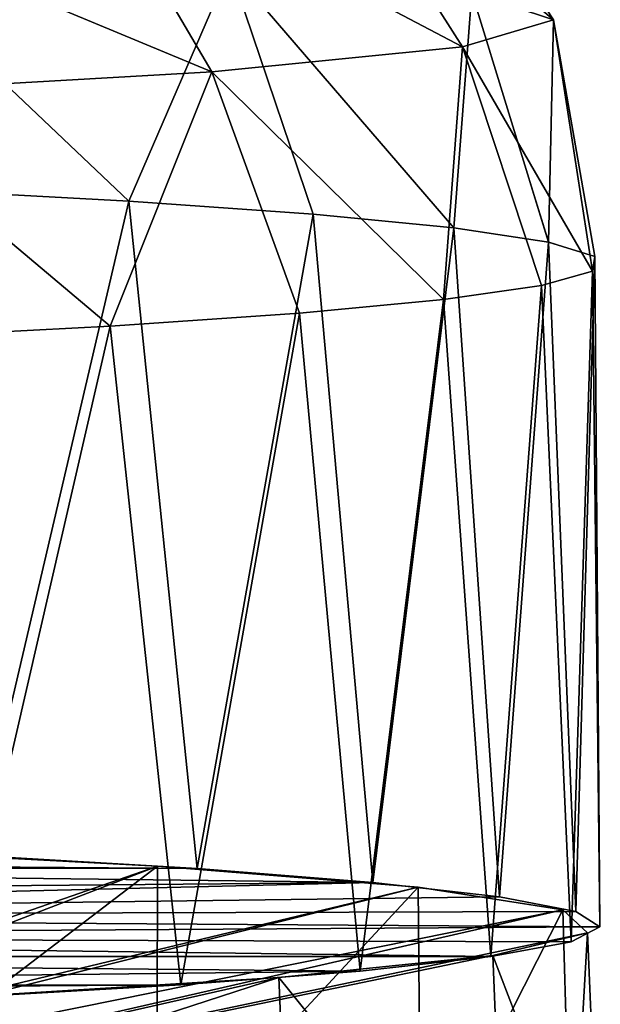
# Model space of a CAD drawing. Units: inches. Extents: x -1 to 14.4, y -7.6 to 1.
# Drawn here: x 13.1 to 13.3, y -2.7 to -2.4 of the extents above; entities that cross this region are included whole.
import ezdxf

# ---------------------------------------------------------------- set-up
doc = ezdxf.new("R2010")
doc.units = ezdxf.units.IN
doc.header["$MEASUREMENT"] = 0
doc.layers.add('AFUWA-3-ARPM', color=4, linetype='Continuous')
doc.layers.add('AFUWA-P', color=2, linetype='Continuous')

# ---------------------------------------------------------------- blocks, each defined once
blk = doc.blocks.new('A$C74B90D70')
at = {"linetype": 'Continuous', "lineweight": 0}
for p, q in [((5.61111, -0.47833), (5.58108, -0.54769)), ((5.61111, -0.47833), (5.63583, -0.55155)), ((5.68297, -0.48581), (5.67767, -0.55561)), ((5.70578, -0.55982), (5.68297, -0.48581)), ((5.70716, -0.49386), (5.71947, -0.5641)), ((5.58108, -0.54769), (5.51362, -0.54407)), ((5.58108, -0.54769), (5.51362, -0.54407)), ((5.58108, -0.54769), (5.63583, -0.55155)), ((5.63583, -0.55155), (5.58108, -0.54769)), ((5.67767, -0.55561), (5.63583, -0.55155)), ((5.67767, -0.55561), (5.63583, -0.55155)), ((5.70578, -0.55982), (5.67767, -0.55561)), ((5.67767, -0.55561), (5.70578, -0.55982)), ((5.70578, -0.55982), (5.71947, -0.5641)), ((5.71947, -0.5641), (5.70578, -0.55982)), ((5.72098, -0.763), (5.71947, -0.5641)), ((5.57907, -0.74442), (5.49527, -0.74007)), ((5.57907, -0.74442), (5.49527, -0.74007)), ((5.53555, -0.74188), (5.57909, -0.74442)), ((5.53555, -0.74188), (5.57909, -0.74442)), ((5.58962, -0.74497), (5.57909, -0.74442)), ((5.58962, -0.74497), (5.57909, -0.74442)), ((5.58952, -0.7886), (5.58962, -0.74497)), ((5.59254, -0.74521), (5.58962, -0.74497)), ((5.59254, -0.74521), (5.58962, -0.74497)), ((5.59254, -0.74521), (5.60143, -0.74573)), ((5.59254, -0.74521), (5.60143, -0.74573)), ((5.66483, -0.7511), (5.59255, -0.74521)), ((5.66483, -0.7511), (5.59255, -0.74521)), ((5.65359, -0.74982), (5.60143, -0.74573)), ((5.60143, -0.74573), (5.65359, -0.74982)), ((5.65359, -0.74982), (5.66484, -0.7511)), ((5.66484, -0.7511), (5.65359, -0.74982)), ((5.667, -0.75128), (5.66484, -0.7511)), ((5.667, -0.75128), (5.66484, -0.7511)), ((5.667, -0.75128), (5.66735, -0.788)), ((5.667, -0.75128), (5.66865, -0.75154)), ((5.66865, -0.75154), (5.667, -0.75128)), ((5.66865, -0.75154), (5.6912, -0.7541)), ((5.6912, -0.7541), (5.66865, -0.75154)), ((5.66866, -0.75154), (5.70995, -0.75797)), ((5.70995, -0.75797), (5.66866, -0.75154)), ((5.71387, -0.75852), (5.6912, -0.7541)), ((5.71387, -0.75852), (5.6912, -0.7541)), ((5.71733, -0.76478), (5.70995, -0.75797)), ((5.71083, -0.78801), (5.70995, -0.75797)), ((5.71733, -0.76478), (5.70995, -0.75797)), ((5.72098, -0.763), (5.71387, -0.75852)), ((5.72098, -0.763), (5.71387, -0.75852)), ((5.71831, -0.78801), (5.71733, -0.76478)), ((5.72098, -0.763), (5.71734, -0.76491)), ((5.72098, -0.763), (5.71734, -0.76491))]:
    blk.add_line(p, q, dxfattribs=at)

msp = doc.modelspace()

# ---------------------------------------------------------------- linework, layer by layer
at = {"layer": 'AFUWA-3-ARPM'}
for points in [[(13.16991, -2.33659, 7.30348), (13.19576, -2.3289, 7.52387), (13.2396, -2.3956, 7.52594)], [(13.19576, -2.3289, 7.52387), (13.2154, -2.38756, 7.75625), (13.2396, -2.3956, 7.52594)], [(13.09857, -2.34374, 7.09892), (13.16991, -2.33659, 7.30348), (13.21261, -2.40363, 7.29593)], [(13.2396, -2.3956, 7.52594), (13.21261, -2.40363, 7.29593), (13.16991, -2.33659, 7.30348)], [(12.99105, -2.34991, 6.92227), (13.09857, -2.34374, 7.09892), (13.13816, -2.41109, 7.08246)], [(13.13816, -2.41109, 7.08246), (13.09857, -2.34374, 7.09892), (13.21261, -2.40363, 7.29593)], [(13.13816, -2.41109, 7.08246), (13.02596, -2.41752, 6.8981), (12.99105, -2.34991, 6.92227)], [(13.03358, -2.37359, 8.15632), (13.11352, -2.44944, 8.06046), (13.14354, -2.38007, 7.97061)], [(13.11352, -2.44944, 8.06046), (13.03358, -2.37359, 8.15632), (13.04605, -2.44582, 8.16422)], [(13.14354, -2.38007, 7.97061), (13.11352, -2.44944, 8.06046), (13.16827, -2.45329, 7.95013)], [(13.14354, -2.38007, 7.97061), (13.2101, -2.45735, 7.83381), (13.2154, -2.38756, 7.75625)], [(13.14354, -2.38007, 7.97061), (13.16827, -2.45329, 7.95013), (13.2101, -2.45735, 7.83381)], [(13.2101, -2.45735, 7.83381), (13.23821, -2.46157, 7.71314), (13.2154, -2.38756, 7.75625)], [(13.23821, -2.46157, 7.71314), (13.2396, -2.3956, 7.52594), (13.2154, -2.38756, 7.75625)], [(13.2396, -2.3956, 7.52594), (13.25126, -2.47017, 7.46689), (13.21261, -2.40363, 7.29593)], [(13.23821, -2.46157, 7.71314), (13.25191, -2.46585, 7.59059), (13.2396, -2.3956, 7.52594)], [(13.25191, -2.46585, 7.59059), (13.25126, -2.47017, 7.46689), (13.2396, -2.3956, 7.52594)], [(13.21261, -2.40363, 7.29593), (13.20703, -2.47864, 7.22428), (13.13816, -2.41109, 7.08246)], [(13.23608, -2.47446, 7.34404), (13.20703, -2.47864, 7.22428), (13.21261, -2.40363, 7.29593)], [(13.23608, -2.47446, 7.34404), (13.21261, -2.40363, 7.29593), (13.25126, -2.47017, 7.46689)], [(13.10801, -2.48655, 6.99779), (13.02596, -2.41752, 6.8981), (13.13816, -2.41109, 7.08246)], [(13.16422, -2.48269, 7.10825), (13.10801, -2.48655, 6.99779), (13.13816, -2.41109, 7.08246)], [(13.13816, -2.41109, 7.08246), (13.20703, -2.47864, 7.22428), (13.16422, -2.48269, 7.10825)], [(13.03959, -2.49013, 6.89519), (13.02596, -2.41752, 6.8981), (13.10801, -2.48655, 6.99779)], [(13.11352, -2.44944, 8.06046), (13.04605, -2.44582, 8.16422), (13.06798, -2.64363, 8.14014)], [(13.11352, -2.44944, 8.06046), (13.06798, -2.64363, 8.14014), (13.13387, -2.64747, 8.02994)], [(13.11352, -2.44944, 8.06046), (13.13387, -2.64747, 8.02994), (13.16827, -2.45329, 7.95013)], [(13.13387, -2.64747, 8.02994), (13.18603, -2.65157, 7.91268), (13.16827, -2.45329, 7.95013)], [(13.2101, -2.45735, 7.83381), (13.16827, -2.45329, 7.95013), (13.18603, -2.65157, 7.91268)], [(13.2101, -2.45735, 7.83381), (13.18603, -2.65157, 7.91268), (13.22364, -2.65585, 7.79022)], [(13.2101, -2.45735, 7.83381), (13.22364, -2.65585, 7.79022), (13.23821, -2.46157, 7.71314)], [(13.22364, -2.65585, 7.79022), (13.2463, -2.66026, 7.66376), (13.23821, -2.46157, 7.71314)], [(13.25191, -2.46585, 7.59059), (13.23821, -2.46157, 7.71314), (13.2463, -2.66026, 7.66376)], [(13.25342, -2.66475, 7.53525), (13.25191, -2.46585, 7.59059), (13.2463, -2.66026, 7.66376)], [(13.25126, -2.47017, 7.46689), (13.25191, -2.46585, 7.59059), (13.25342, -2.66475, 7.53525)], [(13.23608, -2.47446, 7.34404), (13.25126, -2.47017, 7.46689), (13.24488, -2.66921, 7.40759)], [(13.24488, -2.66921, 7.40759), (13.25126, -2.47017, 7.46689), (13.25342, -2.66475, 7.53525)], [(13.22103, -2.67361, 7.28152), (13.20703, -2.47864, 7.22428), (13.23608, -2.47446, 7.34404)], [(13.22103, -2.67361, 7.28152), (13.23608, -2.47446, 7.34404), (13.24488, -2.66921, 7.40759)], [(13.18224, -2.67789, 7.15893), (13.16422, -2.48269, 7.10825), (13.20703, -2.47864, 7.22428)], [(13.22103, -2.67361, 7.28152), (13.18224, -2.67789, 7.15893), (13.20703, -2.47864, 7.22428)], [(13.10801, -2.48655, 6.99779), (13.16422, -2.48269, 7.10825), (13.12899, -2.68196, 7.04233)], [(13.18224, -2.67789, 7.15893), (13.12899, -2.68196, 7.04233), (13.16422, -2.48269, 7.10825)], [(13.10801, -2.48655, 6.99779), (13.06197, -2.68579, 6.93285), (13.03959, -2.49013, 6.89519)], [(13.12899, -2.68196, 7.04233), (13.06197, -2.68579, 6.93285), (13.10801, -2.48655, 6.99779)], [(12.89606, -2.73376, 8.13799), (13.01303, -2.64105, 8.21398), (13.12206, -2.64672, 8.05163)], [(13.01172, -2.73092, 8.21921), (13.12206, -2.64672, 8.05163), (13.01303, -2.64105, 8.21398)], [(13.06798, -2.64363, 8.14014), (12.87088, -2.64544, 8.08821), (13.13387, -2.64747, 8.02994)], [(13.13387, -2.64747, 8.02994), (12.87088, -2.64544, 8.08821), (12.82729, -2.64723, 8.03691)], [(13.19943, -2.65302, 7.87103), (12.86162, -2.73712, 8.04154), (13.12206, -2.64672, 8.05163)], [(13.12206, -2.64672, 8.05163), (12.86162, -2.73712, 8.04154), (12.89606, -2.73376, 8.13799)], [(13.12206, -2.64672, 8.05163), (13.01172, -2.73092, 8.21921), (13.12184, -2.73661, 8.05612)], [(13.12184, -2.73661, 8.05612), (13.19943, -2.65302, 7.87103), (13.12206, -2.64672, 8.05163)], [(13.18603, -2.65157, 7.91268), (12.82729, -2.64723, 8.03691), (12.72412, -2.6557, 7.7944)], [(13.18603, -2.65157, 7.91268), (13.13387, -2.64747, 8.02994), (12.82729, -2.64723, 8.03691)], [(12.7749, -2.66157, 7.62626), (13.18603, -2.65157, 7.91268), (12.72412, -2.6557, 7.7944)], [(13.22364, -2.65585, 7.79022), (13.18603, -2.65157, 7.91268), (12.7749, -2.66157, 7.62626)], [(13.24239, -2.65971, 7.67955), (12.79988, -2.74891, 7.70406), (13.19943, -2.65302, 7.87103)], [(12.86162, -2.73712, 8.04154), (13.19943, -2.65302, 7.87103), (12.79988, -2.74891, 7.70406)], [(13.20029, -2.74286, 7.87721), (13.19943, -2.65302, 7.87103), (13.12184, -2.73661, 8.05612)], [(13.24239, -2.65971, 7.67955), (13.19943, -2.65302, 7.87103), (13.20029, -2.74286, 7.87721)], [(12.7749, -2.66157, 7.62626), (13.2463, -2.66026, 7.66376), (13.22364, -2.65585, 7.79022)], [(12.7749, -2.66157, 7.62626), (12.77383, -2.66772, 7.45004), (13.25342, -2.66475, 7.53525)], [(13.25342, -2.66475, 7.53525), (13.2463, -2.66026, 7.66376), (12.7749, -2.66157, 7.62626)], [(12.79988, -2.74891, 7.70406), (13.24239, -2.65971, 7.67955), (12.81203, -2.75803, 7.44274)], [(13.24977, -2.66652, 7.48444), (12.81203, -2.75803, 7.44274), (13.24239, -2.65971, 7.67955)], [(13.24501, -2.74953, 7.68633), (13.24239, -2.65971, 7.67955), (13.20029, -2.74286, 7.87721)], [(13.24977, -2.66652, 7.48444), (13.24239, -2.65971, 7.67955), (13.24501, -2.74953, 7.68633)], [(13.25342, -2.66475, 7.53525), (12.77383, -2.66772, 7.45004), (13.24488, -2.66921, 7.40759)], [(12.81203, -2.75803, 7.44274), (13.24977, -2.66652, 7.48444), (13.22165, -2.67327, 7.29137)], [(13.22165, -2.67327, 7.29137), (13.24977, -2.66652, 7.48444), (13.25355, -2.7564, 7.48945)], [(13.25355, -2.7564, 7.48945), (13.24977, -2.66652, 7.48444), (13.24501, -2.74953, 7.68633)], [(13.22103, -2.67361, 7.28152), (12.77383, -2.66772, 7.45004), (12.72102, -2.67357, 7.28253)], [(12.77383, -2.66772, 7.45004), (13.22103, -2.67361, 7.28152), (13.24488, -2.66921, 7.40759)], [(13.22165, -2.67327, 7.29137), (13.15805, -2.67975, 7.10563), (12.81203, -2.75803, 7.44274)], [(13.22528, -2.76319, 7.29519), (13.15805, -2.67975, 7.10563), (13.22165, -2.67327, 7.29137)], [(13.25355, -2.7564, 7.48945), (13.22528, -2.76319, 7.29519), (13.22165, -2.67327, 7.29137)], [(12.72102, -2.67357, 7.28253), (13.18224, -2.67789, 7.15893), (13.22103, -2.67361, 7.28152)], [(12.82124, -2.68209, 7.03879), (13.18224, -2.67789, 7.15893), (12.72102, -2.67357, 7.28253)], [(12.82124, -2.68209, 7.03879), (13.12899, -2.68196, 7.04233), (13.18224, -2.67789, 7.15893)], [(12.87188, -2.77283, 7.0192), (12.81203, -2.75803, 7.44274), (13.15805, -2.67975, 7.10563)], [(12.82124, -2.68209, 7.03879), (12.86421, -2.6839, 6.98696), (13.12899, -2.68196, 7.04233)], [(13.06197, -2.68579, 6.93285), (13.12899, -2.68196, 7.04233), (12.86421, -2.6839, 6.98696)], [(13.15805, -2.67975, 7.10563), (13.06317, -2.68565, 6.93678), (12.87188, -2.77283, 7.0192)], [(13.15805, -2.67975, 7.10563), (13.16195, -2.76965, 7.11003), (13.06317, -2.68565, 6.93678)], [(13.15805, -2.67975, 7.10563), (13.22528, -2.76319, 7.29519), (13.16195, -2.76965, 7.11003)], [(13.0651, -2.77562, 6.93904), (13.06317, -2.68565, 6.93678), (13.16195, -2.76965, 7.11003)]]:
    msp.add_3dface(points, dxfattribs=at)

# ---------------------------------------------------------------- block references
at = {"layer": 'AFUWA-P'}
msp.add_blockref('A$C74B90D70', (7.53244, -1.90173), dxfattribs=at)

doc.saveas('drawing.dxf')
